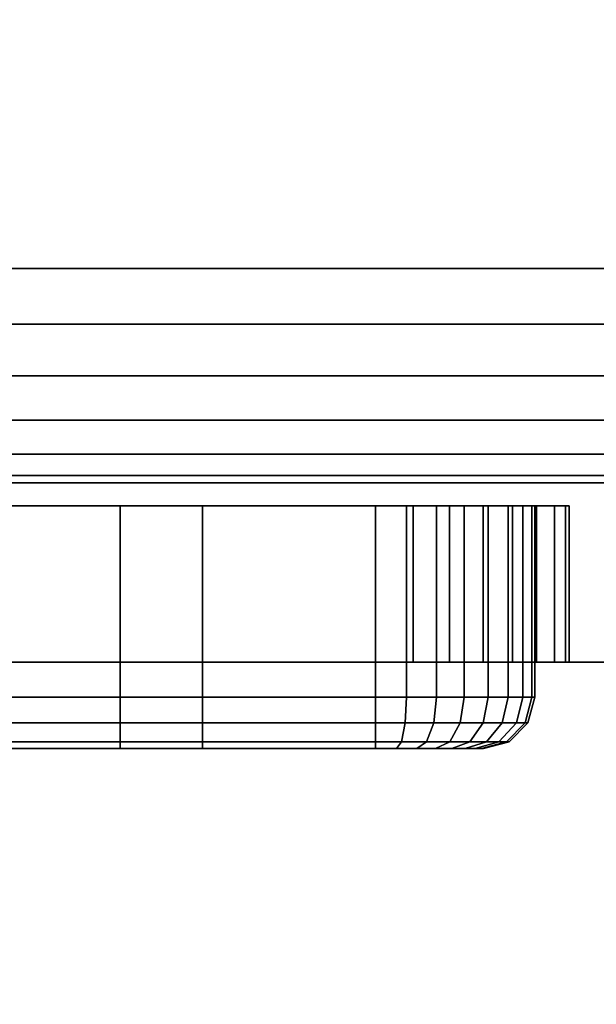
# Model space of a CAD drawing. Units: inches. Extents: x -0.2 to 22, y -22.1 to 0.
# Drawn here: x 18 to 18.3, y -15.1 to -14.5 of the extents above; entities that cross this region are included whole.
import ezdxf

# ---------------------------------------------------------------- set-up
doc = ezdxf.new("R2010")
doc.units = ezdxf.units.IN
doc.header["$MEASUREMENT"] = 0
for name, color, linetype in [('A-FURN-3-STORAGE-LOWER-ELECTRICAL-FACEPLATE', 253, 'Continuous'), ('A-FURN-3-STORAGE-LOWER-ELECTRICAL-PLUGFACE', 255, 'Continuous'), ('A-FURN-3-STORAGE-LOWER-ELECTRICAL-PLUGHOLE', 250, 'Continuous'), ('A-FURN-3-STORAGE-LOWER-WOOD-BOTTOM-SURFACE-HORIZONTAL', 255, 'Continuous'), ('A-FURN-3-STORAGE-LOWER-WOOD-SHELF-SURFACE-HORIZONTAL', 255, 'Continuous'), ('A-FURN-3-STORAGE-LOWER-WOOD-SIDEPANEL-EDGE-VERTICAL', 255, 'Continuous'), ('A-FURN-3-STORAGE-LOWER-WOOD-SIDEPANEL-SURFACE-VERTICAL', 255, 'Continuous'), ('A-FURN-3-STORAGE-LOWER-WOOD-TOP-SURFACE-HORIZONTAL', 255, 'Continuous')]:
    doc.layers.add(name, color=color, linetype=linetype)

msp = doc.modelspace()

# ---------------------------------------------------------------- linework, layer by layer
at = {"layer": 'A-FURN-3-STORAGE-LOWER-ELECTRICAL-FACEPLATE'}
for points in [[(16.797, -14.75, 26.8125), (16.797, -14.8546, 26.8125), (18.672, -14.8546, 26.8125), (18.672, -14.75, 26.8125)], [(18.672, -14.75, 22.3125), (18.672, -14.8546, 22.3125), (16.797, -14.8546, 22.3125), (16.797, -14.75, 22.3125)], [(18.209, -14.76344, 25.8575), (18.209, -14.8546, 25.8575), (17.345, -14.8546, 25.8575), (17.345, -14.76344, 25.8575)], [(17.345, -14.76344, 25.8575), (17.345, -14.76344, 25.8375), (18.209, -14.76344, 25.8375), (18.209, -14.76344, 25.8575)], [(17.345, -14.76344, 24.7675), (17.345, -14.76344, 24.7875), (18.209, -14.76344, 24.7875), (18.209, -14.76344, 24.7675)], [(18.209, -14.8546, 24.7675), (18.209, -14.76344, 24.7675), (17.345, -14.76344, 24.7675), (17.345, -14.8546, 24.7675)], [(17.345, -14.76344, 23.2675), (17.345, -14.8546, 23.2675), (18.209, -14.8546, 23.2675), (18.209, -14.76344, 23.2675)], [(18.209, -14.76344, 23.2675), (18.209, -14.76344, 23.2875), (17.345, -14.76344, 23.2875), (17.345, -14.76344, 23.2675)], [(18.209, -14.76344, 24.3575), (18.209, -14.76344, 24.3375), (17.345, -14.76344, 24.3375), (17.345, -14.76344, 24.3575)], [(17.345, -14.8546, 24.3575), (17.345, -14.76344, 24.3575), (18.209, -14.76344, 24.3575), (18.209, -14.8546, 24.3575)], [(18.322, -14.76344, 25.7445), (18.302, -14.76344, 25.7445), (18.302, -14.76344, 24.8805), (18.322, -14.76344, 24.8805)], [(18.302, -14.76344, 23.3805), (18.322, -14.76344, 23.3805), (18.322, -14.76344, 24.2445), (18.302, -14.76344, 24.2445)], [(18.322, -14.76344, 24.8805), (18.322, -14.8546, 24.8805), (18.322, -14.8546, 25.7445), (18.322, -14.76344, 25.7445)], [(18.322, -14.8546, 24.2445), (18.322, -14.76344, 24.2445), (18.322, -14.76344, 23.3805), (18.322, -14.8546, 23.3805)]]:
    msp.add_3dface(points, dxfattribs=at)
for points, invisible_edges in [([(16.797, -14.8546, 26.8125), (17.345, -14.8546, 25.8575), (18.209, -14.8546, 25.8575), (18.672, -14.8546, 26.8125)], 5), ([(18.672, -14.8546, 22.3125), (18.209, -14.8546, 23.2675), (17.345, -14.8546, 23.2675), (16.797, -14.8546, 22.3125)], 5), ([(17.345, -14.8546, 24.7675), (17.345, -14.8546, 24.3575), (18.209, -14.8546, 24.3575), (18.209, -14.8546, 24.7675)], 5), ([(18.72077, -14.8546, 26.8077), (18.672, -14.8546, 26.8125), (18.209, -14.8546, 25.8575), (18.23105, -14.8546, 25.85533)], 10), ([(18.672, -14.8546, 22.3125), (18.72077, -14.8546, 22.3173), (18.23105, -14.8546, 23.26967), (18.209, -14.8546, 23.2675)], 10), ([(18.23105, -14.8546, 24.76967), (18.209, -14.8546, 24.7675), (18.209, -14.8546, 24.3575), (18.23105, -14.8546, 24.35533)], 10), ([(18.76767, -14.8546, 26.79347), (18.72077, -14.8546, 26.8077), (18.23105, -14.8546, 25.85533), (18.25224, -14.8546, 25.8489)], 10), ([(18.72077, -14.8546, 22.3173), (18.76767, -14.8546, 22.33153), (18.25224, -14.8546, 23.2761), (18.23105, -14.8546, 23.26967)], 10), ([(18.25224, -14.8546, 24.7761), (18.23105, -14.8546, 24.76967), (18.23105, -14.8546, 24.35533), (18.25224, -14.8546, 24.3489)], 10), ([(18.81089, -14.8546, 26.77037), (18.76767, -14.8546, 26.79347), (18.25224, -14.8546, 25.8489), (18.27178, -14.8546, 25.83846)], 10), ([(18.76767, -14.8546, 22.33153), (18.81089, -14.8546, 22.35463), (18.27178, -14.8546, 23.28654), (18.25224, -14.8546, 23.2761)], 10), ([(18.27178, -14.8546, 24.78654), (18.25224, -14.8546, 24.7761), (18.25224, -14.8546, 24.3489), (18.27178, -14.8546, 24.33846)], 10), ([(18.84878, -14.8546, 26.73928), (18.81089, -14.8546, 26.77037), (18.27178, -14.8546, 25.83846), (18.2889, -14.8546, 25.8244)], 10), ([(18.81089, -14.8546, 22.35463), (18.84878, -14.8546, 22.38572), (18.2889, -14.8546, 23.3006), (18.27178, -14.8546, 23.28654)], 10), ([(18.2889, -14.8546, 24.8006), (18.27178, -14.8546, 24.78654), (18.27178, -14.8546, 24.33846), (18.2889, -14.8546, 24.3244)], 10), ([(18.87987, -14.8546, 26.70139), (18.84878, -14.8546, 26.73928), (18.2889, -14.8546, 25.8244), (18.30296, -14.8546, 25.80728)], 10), ([(18.84878, -14.8546, 22.38572), (18.87987, -14.8546, 22.42361), (18.30296, -14.8546, 23.31772), (18.2889, -14.8546, 23.3006)], 10), ([(18.30296, -14.8546, 24.81772), (18.2889, -14.8546, 24.8006), (18.2889, -14.8546, 24.3244), (18.30296, -14.8546, 24.30728)], 10), ([(18.90297, -14.8546, 26.65817), (18.87987, -14.8546, 26.70139), (18.30296, -14.8546, 25.80728), (18.3134, -14.8546, 25.78774)], 10), ([(18.87987, -14.8546, 22.42361), (18.90297, -14.8546, 22.46683), (18.3134, -14.8546, 23.33726), (18.30296, -14.8546, 23.31772)], 10), ([(18.3134, -14.8546, 24.83726), (18.30296, -14.8546, 24.81772), (18.30296, -14.8546, 24.30728), (18.3134, -14.8546, 24.28774)], 10), ([(18.9172, -14.8546, 26.61127), (18.90297, -14.8546, 26.65817), (18.3134, -14.8546, 25.78774), (18.31983, -14.8546, 25.76655)], 10), ([(18.90297, -14.8546, 22.46683), (18.9172, -14.8546, 22.51373), (18.31983, -14.8546, 23.35845), (18.3134, -14.8546, 23.33726)], 10), ([(18.31983, -14.8546, 24.85845), (18.3134, -14.8546, 24.83726), (18.3134, -14.8546, 24.28774), (18.31983, -14.8546, 24.26655)], 10), ([(18.922, -14.8546, 26.5625), (18.9172, -14.8546, 26.61127), (18.31983, -14.8546, 25.76655), (18.322, -14.8546, 25.7445)], 10), ([(18.9172, -14.8546, 22.51373), (18.922, -14.8546, 22.5625), (18.322, -14.8546, 23.3805), (18.31983, -14.8546, 23.35845)], 10), ([(18.322, -14.8546, 24.8805), (18.31983, -14.8546, 24.85845), (18.31983, -14.8546, 24.26655), (18.322, -14.8546, 24.2445)], 10), ([(18.922, -14.8546, 26.5625), (18.322, -14.8546, 25.7445), (18.322, -14.8546, 24.8805), (18.922, -14.8546, 22.5625)], 5), ([(18.322, -14.8546, 24.8805), (18.322, -14.8546, 24.2445), (18.322, -14.8546, 23.3805), (18.922, -14.8546, 22.5625)], 13)]:
    msp.add_3dface(points, dxfattribs=dict(at, invisible_edges=invisible_edges))
at = {"layer": 'A-FURN-3-STORAGE-LOWER-ELECTRICAL-PLUGFACE'}
for points in [[(17.345, -14.76344, 25.8375), (17.345, -14.875, 25.8375), (18.209, -14.875, 25.8375), (18.209, -14.76344, 25.8375)], [(17.345, -14.875, 24.7875), (17.345, -14.76344, 24.7875), (18.209, -14.76344, 24.7875), (18.209, -14.875, 24.7875)], [(18.209, -14.76344, 23.2875), (18.209, -14.875, 23.2875), (17.345, -14.875, 23.2875), (17.345, -14.76344, 23.2875)], [(18.209, -14.875, 24.3375), (18.209, -14.76344, 24.3375), (17.345, -14.76344, 24.3375), (17.345, -14.875, 24.3375)], [(18.302, -14.875, 24.8805), (18.302, -14.76344, 24.8805), (18.302, -14.76344, 25.7445), (18.302, -14.875, 25.7445)], [(18.302, -14.875, 23.3805), (18.302, -14.76344, 23.3805), (18.302, -14.76344, 24.2445), (18.302, -14.875, 24.2445)]]:
    msp.add_3dface(points, dxfattribs=at)
for points, invisible_edges in [([(18.209, -14.905, 25.8075), (17.345, -14.905, 25.8075), (17.674, -14.905, 25.6975), (17.88, -14.905, 25.6975)], 10), ([(18.209, -14.905, 24.8175), (18.108, -14.905, 24.9335), (17.996, -14.905, 24.9335), (17.345, -14.905, 24.8175)], 5), ([(17.345, -14.905, 23.3175), (18.209, -14.905, 23.3175), (17.88, -14.905, 23.4275), (17.674, -14.905, 23.4275)], 10), ([(17.345, -14.905, 24.3075), (17.446, -14.905, 24.1915), (17.558, -14.905, 24.1915), (18.209, -14.905, 24.3075)], 5), ([(18.209, -14.905, 24.3075), (17.558, -14.905, 24.1915), (17.948, -14.905, 24.1555), (18.06, -14.905, 24.1555)], 11), ([(17.88, -14.905, 25.6085), (17.87649, -14.905, 25.58184), (17.996, -14.905, 25.2975), (18.108, -14.905, 25.2975)], 10), ([(18.06, -14.905, 23.8535), (17.948, -14.905, 23.8535), (17.87649, -14.905, 23.54316), (17.88, -14.905, 23.5165)], 10), ([(18.209, -14.905, 25.8075), (17.88, -14.905, 25.6975), (17.88, -14.905, 25.6085), (18.108, -14.905, 25.2975)], 13), ([(18.209, -14.905, 23.3175), (18.06, -14.905, 23.8535), (17.88, -14.905, 23.5165), (17.88, -14.905, 23.4275)], 11), ([(18.209, -14.905, 24.3075), (18.06, -14.905, 24.1555), (18.06, -14.905, 23.8535), (18.209, -14.905, 23.3175)], 13), ([(18.209, -14.905, 25.8075), (18.108, -14.905, 25.2975), (18.108, -14.905, 24.9335), (18.209, -14.905, 24.8175)], 13), ([(18.22129, -14.905, 25.80629), (18.209, -14.905, 25.8075), (18.209, -14.905, 24.8175), (18.22129, -14.905, 24.81871)], 10), ([(18.23311, -14.905, 25.8027), (18.22129, -14.905, 25.80629), (18.22129, -14.905, 24.81871), (18.23311, -14.905, 24.8223)], 10), ([(18.244, -14.905, 25.79688), (18.23311, -14.905, 25.8027), (18.23311, -14.905, 24.8223), (18.244, -14.905, 24.82812)], 10), ([(18.25355, -14.905, 25.78905), (18.244, -14.905, 25.79688), (18.244, -14.905, 24.82812), (18.25355, -14.905, 24.83595)], 10), ([(18.26138, -14.905, 25.7795), (18.25355, -14.905, 25.78905), (18.25355, -14.905, 24.83595), (18.26138, -14.905, 24.8455)], 10), ([(18.2672, -14.905, 25.76861), (18.26138, -14.905, 25.7795), (18.26138, -14.905, 24.8455), (18.2672, -14.905, 24.85639)], 10), ([(18.27079, -14.905, 25.75679), (18.2672, -14.905, 25.76861), (18.2672, -14.905, 24.85639), (18.27079, -14.905, 24.86821)], 10), ([(18.272, -14.905, 25.7445), (18.27079, -14.905, 25.75679), (18.27079, -14.905, 24.86821), (18.272, -14.905, 24.8805)], 2)]:
    msp.add_3dface(points, dxfattribs=dict(at, invisible_edges=invisible_edges))
at = {"layer": 'A-FURN-3-STORAGE-LOWER-ELECTRICAL-PLUGHOLE'}
for points in [[(17.948, -14.905, 24.1555), (17.948, -14.76344, 24.1555), (18.06, -14.76344, 24.1555), (18.06, -14.905, 24.1555)], [(18.06, -14.905, 23.8535), (18.06, -14.76344, 23.8535), (17.948, -14.76344, 23.8535), (17.948, -14.905, 23.8535)], [(18.06, -14.76344, 24.1555), (17.948, -14.76344, 24.1555), (17.948, -14.76344, 23.8535), (18.06, -14.76344, 23.8535)], [(18.108, -14.76344, 25.2975), (17.996, -14.76344, 25.2975), (17.996, -14.76344, 24.9335), (18.108, -14.76344, 24.9335)], [(18.108, -14.76344, 25.2975), (18.108, -14.905, 25.2975), (17.996, -14.905, 25.2975), (17.996, -14.76344, 25.2975)], [(17.996, -14.905, 24.9335), (17.996, -14.76344, 24.9335), (18.108, -14.76344, 24.9335), (18.108, -14.905, 24.9335)], [(18.06, -14.905, 24.1555), (18.06, -14.76344, 24.1555), (18.06, -14.76344, 23.8535), (18.06, -14.905, 23.8535)], [(18.108, -14.905, 24.9335), (18.108, -14.905, 25.2975), (18.108, -14.76344, 25.2975), (18.108, -14.76344, 24.9335)]]:
    msp.add_3dface(points, dxfattribs=at)
at = {"layer": 'A-FURN-3-STORAGE-LOWER-WOOD-BOTTOM-SURFACE-HORIZONTAL'}
for points in [[(1.125, -20.875, 4.5), (20.875, -20.875, 4.5), (20.875, -1.125, 4.5), (1.125, -1.125, 4.5)], [(1.125, -1.125, 3.5), (20.875, -1.125, 3.5), (20.875, -20.875, 3.5), (1.125, -20.875, 3.5)]]:
    msp.add_3dface(points, dxfattribs=at)
at = {"layer": 'A-FURN-3-STORAGE-LOWER-WOOD-SHELF-SURFACE-HORIZONTAL'}
for points in [[(20.125, -20.75, 29.5625), (20.125, -1.25, 29.5625), (1.875, -1.25, 29.5625), (1.875, -20.75, 29.5625)], [(20.03125, -18.78125, 14.945), (20.03125, -2.23, 14.945), (15.4375, -2.23, 14.945), (15.4375, -18.78125, 14.945)], [(15.4375, -18.78125, 14.195), (15.4375, -2.23, 14.195), (20.03125, -2.23, 14.195), (20.03125, -18.78125, 14.195)]]:
    msp.add_3dface(points, dxfattribs=at)
at = {"layer": 'A-FURN-3-STORAGE-LOWER-WOOD-SHELF-SURFACE-HORIZONTAL', "invisible_edges": 10}
for points in [[(17.96967, -4.28033, 28.8125), (18.08332, -4.3736, 28.8125), (18.08332, -17.8764, 28.8125), (17.96967, -17.96967, 28.8125)], [(18.08332, -4.3736, 28.8125), (18.21299, -4.44291, 28.8125), (18.21299, -17.80709, 28.8125), (18.08332, -17.8764, 28.8125)], [(18.21299, -4.44291, 28.8125), (18.35368, -4.48559, 28.8125), (18.35368, -17.76441, 28.8125), (18.21299, -17.80709, 28.8125)]]:
    msp.add_3dface(points, dxfattribs=at)
at = {"layer": 'A-FURN-3-STORAGE-LOWER-WOOD-SIDEPANEL-SURFACE-VERTICAL'}
msp.add_3dface([(20.125, -14.75, 21.3125), (20.125, -14.75, 28.8125), (15.344, -14.75, 28.8125), (15.344, -14.75, 21.3125)], dxfattribs=at)
at = {"layer": 'A-FURN-3-STORAGE-LOWER-WOOD-TOP-SURFACE-HORIZONTAL'}
for points, invisible_edges in [([(19.875, -0.125, 40), (2.125, -0.125, 40), (2.125, -21.875, 40), (19.875, -21.875, 40)], 10), ([(19.875, -21.875, 39), (18.35368, -4.23559, 39), (3.125, -4.25, 39), (2.125, -21.875, 39)], 7)]:
    msp.add_3dface(points, dxfattribs=dict(at, invisible_edges=invisible_edges))

# ---------------------------------------------------------------- meshes
at = {"layer": 'A-FURN-3-STORAGE-LOWER-ELECTRICAL-FACEPLATE'}
mesh = msp.add_polymesh((2, 9), dxfattribs=at)
for k, corner in enumerate([(18.322, -14.8546, 25.7445), (18.31983, -14.8546, 25.76655), (18.3134, -14.8546, 25.78774), (18.30296, -14.8546, 25.80728), (18.2889, -14.8546, 25.8244), (18.27178, -14.8546, 25.83846), (18.25224, -14.8546, 25.8489), (18.23105, -14.8546, 25.85533), (18.209, -14.8546, 25.8575), (18.322, -14.76344, 25.7445), (18.31983, -14.76344, 25.76655), (18.3134, -14.76344, 25.78774), (18.30296, -14.76344, 25.80728), (18.2889, -14.76344, 25.8244), (18.27178, -14.76344, 25.83846), (18.25224, -14.76344, 25.8489), (18.23105, -14.76344, 25.85533), (18.209, -14.76344, 25.8575)]):
    mesh.set_mesh_vertex(divmod(k, 9), corner)
mesh = msp.add_polymesh((2, 9), dxfattribs=at)
for k, corner in enumerate([(18.322, -14.76344, 25.7445), (18.31983, -14.76344, 25.76655), (18.3134, -14.76344, 25.78774), (18.30296, -14.76344, 25.80728), (18.2889, -14.76344, 25.8244), (18.27178, -14.76344, 25.83846), (18.25224, -14.76344, 25.8489), (18.23105, -14.76344, 25.85533), (18.209, -14.76344, 25.8575), (18.302, -14.76344, 25.7445), (18.30021, -14.76344, 25.76264), (18.29492, -14.76344, 25.78009), (18.28633, -14.76344, 25.79617), (18.27476, -14.76344, 25.81026), (18.26067, -14.76344, 25.82183), (18.24459, -14.76344, 25.83042), (18.22714, -14.76344, 25.83571), (18.209, -14.76344, 25.8375)]):
    mesh.set_mesh_vertex(divmod(k, 9), corner)
mesh = msp.add_polymesh((2, 9), dxfattribs=at)
for k, corner in enumerate([(18.322, -14.76344, 24.8805), (18.31983, -14.76344, 24.85845), (18.3134, -14.76344, 24.83726), (18.30296, -14.76344, 24.81772), (18.2889, -14.76344, 24.8006), (18.27178, -14.76344, 24.78654), (18.25224, -14.76344, 24.7761), (18.23105, -14.76344, 24.76967), (18.209, -14.76344, 24.7675), (18.322, -14.8546, 24.8805), (18.31983, -14.8546, 24.85845), (18.3134, -14.8546, 24.83726), (18.30296, -14.8546, 24.81772), (18.2889, -14.8546, 24.8006), (18.27178, -14.8546, 24.78654), (18.25224, -14.8546, 24.7761), (18.23105, -14.8546, 24.76967), (18.209, -14.8546, 24.7675)]):
    mesh.set_mesh_vertex(divmod(k, 9), corner)
mesh = msp.add_polymesh((2, 9), dxfattribs=at)
for k, corner in enumerate([(18.302, -14.76344, 24.8805), (18.30021, -14.76344, 24.86236), (18.29492, -14.76344, 24.84491), (18.28633, -14.76344, 24.82883), (18.27476, -14.76344, 24.81474), (18.26067, -14.76344, 24.80317), (18.24459, -14.76344, 24.79458), (18.22714, -14.76344, 24.78929), (18.209, -14.76344, 24.7875), (18.322, -14.76344, 24.8805), (18.31983, -14.76344, 24.85845), (18.3134, -14.76344, 24.83726), (18.30296, -14.76344, 24.81772), (18.2889, -14.76344, 24.8006), (18.27178, -14.76344, 24.78654), (18.25224, -14.76344, 24.7761), (18.23105, -14.76344, 24.76967), (18.209, -14.76344, 24.7675)]):
    mesh.set_mesh_vertex(divmod(k, 9), corner)
mesh = msp.add_polymesh((2, 9), dxfattribs=at)
for k, corner in enumerate([(18.209, -14.8546, 23.2675), (18.23105, -14.8546, 23.26967), (18.25224, -14.8546, 23.2761), (18.27178, -14.8546, 23.28654), (18.2889, -14.8546, 23.3006), (18.30296, -14.8546, 23.31772), (18.3134, -14.8546, 23.33726), (18.31983, -14.8546, 23.35845), (18.322, -14.8546, 23.3805), (18.209, -14.76344, 23.2675), (18.23105, -14.76344, 23.26967), (18.25224, -14.76344, 23.2761), (18.27178, -14.76344, 23.28654), (18.2889, -14.76344, 23.3006), (18.30296, -14.76344, 23.31772), (18.3134, -14.76344, 23.33726), (18.31983, -14.76344, 23.35845), (18.322, -14.76344, 23.3805)]):
    mesh.set_mesh_vertex(divmod(k, 9), corner)
mesh = msp.add_polymesh((2, 9), dxfattribs=at)
for k, corner in enumerate([(18.209, -14.76344, 23.2675), (18.23105, -14.76344, 23.26967), (18.25224, -14.76344, 23.2761), (18.27178, -14.76344, 23.28654), (18.2889, -14.76344, 23.3006), (18.30296, -14.76344, 23.31772), (18.3134, -14.76344, 23.33726), (18.31983, -14.76344, 23.35845), (18.322, -14.76344, 23.3805), (18.209, -14.76344, 23.2875), (18.22714, -14.76344, 23.28929), (18.24459, -14.76344, 23.29458), (18.26067, -14.76344, 23.30317), (18.27476, -14.76344, 23.31474), (18.28633, -14.76344, 23.32883), (18.29492, -14.76344, 23.34491), (18.30021, -14.76344, 23.36236), (18.302, -14.76344, 23.3805)]):
    mesh.set_mesh_vertex(divmod(k, 9), corner)
mesh = msp.add_polymesh((2, 9), dxfattribs=at)
for k, corner in enumerate([(18.209, -14.76344, 24.3375), (18.22714, -14.76344, 24.33571), (18.24459, -14.76344, 24.33042), (18.26067, -14.76344, 24.32183), (18.27476, -14.76344, 24.31026), (18.28633, -14.76344, 24.29617), (18.29492, -14.76344, 24.28009), (18.30021, -14.76344, 24.26264), (18.302, -14.76344, 24.2445), (18.209, -14.76344, 24.3575), (18.23105, -14.76344, 24.35533), (18.25224, -14.76344, 24.3489), (18.27178, -14.76344, 24.33846), (18.2889, -14.76344, 24.3244), (18.30296, -14.76344, 24.30728), (18.3134, -14.76344, 24.28774), (18.31983, -14.76344, 24.26655), (18.322, -14.76344, 24.2445)]):
    mesh.set_mesh_vertex(divmod(k, 9), corner)
mesh = msp.add_polymesh((2, 9), dxfattribs=at)
for k, corner in enumerate([(18.209, -14.76344, 24.3575), (18.23105, -14.76344, 24.35533), (18.25224, -14.76344, 24.3489), (18.27178, -14.76344, 24.33846), (18.2889, -14.76344, 24.3244), (18.30296, -14.76344, 24.30728), (18.3134, -14.76344, 24.28774), (18.31983, -14.76344, 24.26655), (18.322, -14.76344, 24.2445), (18.209, -14.8546, 24.3575), (18.23105, -14.8546, 24.35533), (18.25224, -14.8546, 24.3489), (18.27178, -14.8546, 24.33846), (18.2889, -14.8546, 24.3244), (18.30296, -14.8546, 24.30728), (18.3134, -14.8546, 24.28774), (18.31983, -14.8546, 24.26655), (18.322, -14.8546, 24.2445)]):
    mesh.set_mesh_vertex(divmod(k, 9), corner)
at = {"layer": 'A-FURN-3-STORAGE-LOWER-ELECTRICAL-PLUGFACE'}
mesh = msp.add_polymesh((2, 9), dxfattribs=at)
for k, corner in enumerate([(18.302, -14.76344, 25.7445), (18.30021, -14.76344, 25.76264), (18.29492, -14.76344, 25.78009), (18.28633, -14.76344, 25.79617), (18.27476, -14.76344, 25.81026), (18.26067, -14.76344, 25.82183), (18.24459, -14.76344, 25.83042), (18.22714, -14.76344, 25.83571), (18.209, -14.76344, 25.8375), (18.302, -14.875, 25.7445), (18.30021, -14.875, 25.76264), (18.29492, -14.875, 25.78009), (18.28633, -14.875, 25.79617), (18.27476, -14.875, 25.81026), (18.26067, -14.875, 25.82183), (18.24459, -14.875, 25.83042), (18.22714, -14.875, 25.83571), (18.209, -14.875, 25.8375)]):
    mesh.set_mesh_vertex(divmod(k, 9), corner)
mesh = msp.add_polymesh((2, 9), dxfattribs=at)
for k, corner in enumerate([(18.302, -14.875, 24.8805), (18.30021, -14.875, 24.86236), (18.29492, -14.875, 24.84491), (18.28633, -14.875, 24.82883), (18.27476, -14.875, 24.81474), (18.26067, -14.875, 24.80317), (18.24459, -14.875, 24.79458), (18.22714, -14.875, 24.78929), (18.209, -14.875, 24.7875), (18.302, -14.76344, 24.8805), (18.30021, -14.76344, 24.86236), (18.29492, -14.76344, 24.84491), (18.28633, -14.76344, 24.82883), (18.27476, -14.76344, 24.81474), (18.26067, -14.76344, 24.80317), (18.24459, -14.76344, 24.79458), (18.22714, -14.76344, 24.78929), (18.209, -14.76344, 24.7875)]):
    mesh.set_mesh_vertex(divmod(k, 9), corner)
mesh = msp.add_polymesh((2, 9), dxfattribs=at)
for k, corner in enumerate([(18.209, -14.76344, 23.2875), (18.22714, -14.76344, 23.28929), (18.24459, -14.76344, 23.29458), (18.26067, -14.76344, 23.30317), (18.27476, -14.76344, 23.31474), (18.28633, -14.76344, 23.32883), (18.29492, -14.76344, 23.34491), (18.30021, -14.76344, 23.36236), (18.302, -14.76344, 23.3805), (18.209, -14.875, 23.2875), (18.22714, -14.875, 23.28929), (18.24459, -14.875, 23.29458), (18.26067, -14.875, 23.30317), (18.27476, -14.875, 23.31474), (18.28633, -14.875, 23.32883), (18.29492, -14.875, 23.34491), (18.30021, -14.875, 23.36236), (18.302, -14.875, 23.3805)]):
    mesh.set_mesh_vertex(divmod(k, 9), corner)
mesh = msp.add_polymesh((2, 9), dxfattribs=at)
for k, corner in enumerate([(18.302, -14.76344, 24.2445), (18.30021, -14.76344, 24.26264), (18.29492, -14.76344, 24.28009), (18.28633, -14.76344, 24.29617), (18.27476, -14.76344, 24.31026), (18.26067, -14.76344, 24.32183), (18.24459, -14.76344, 24.33042), (18.22714, -14.76344, 24.33571), (18.209, -14.76344, 24.3375), (18.302, -14.875, 24.2445), (18.30021, -14.875, 24.26264), (18.29492, -14.875, 24.28009), (18.28633, -14.875, 24.29617), (18.27476, -14.875, 24.31026), (18.26067, -14.875, 24.32183), (18.24459, -14.875, 24.33042), (18.22714, -14.875, 24.33571), (18.209, -14.875, 24.3375)]):
    mesh.set_mesh_vertex(divmod(k, 9), corner)
mesh = msp.add_polymesh((2, 4), dxfattribs=at)
for k, corner in enumerate([(17.345, -14.905, 24.8175), (17.345, -14.90098, 24.8025), (17.345, -14.89, 24.79152), (17.345, -14.875, 24.7875), (18.209, -14.905, 24.8175), (18.209, -14.90098, 24.8025), (18.209, -14.89, 24.79152), (18.209, -14.875, 24.7875)]):
    mesh.set_mesh_vertex(divmod(k, 4), corner)
mesh = msp.add_polymesh((2, 4), dxfattribs=at)
for k, corner in enumerate([(17.345, -14.875, 25.8375), (17.345, -14.89, 25.83348), (17.345, -14.90098, 25.8225), (17.345, -14.905, 25.8075), (18.209, -14.875, 25.8375), (18.209, -14.89, 25.83348), (18.209, -14.90098, 25.8225), (18.209, -14.905, 25.8075)]):
    mesh.set_mesh_vertex(divmod(k, 4), corner)
mesh = msp.add_polymesh((2, 4), dxfattribs=at)
for k, corner in enumerate([(18.209, -14.905, 24.3075), (18.209, -14.90098, 24.3225), (18.209, -14.89, 24.33348), (18.209, -14.875, 24.3375), (17.345, -14.905, 24.3075), (17.345, -14.90098, 24.3225), (17.345, -14.89, 24.33348), (17.345, -14.875, 24.3375)]):
    mesh.set_mesh_vertex(divmod(k, 4), corner)
mesh = msp.add_polymesh((2, 4), dxfattribs=at)
for k, corner in enumerate([(18.209, -14.875, 23.2875), (18.209, -14.89, 23.29152), (18.209, -14.90098, 23.3025), (18.209, -14.905, 23.3175), (17.345, -14.875, 23.2875), (17.345, -14.89, 23.29152), (17.345, -14.90098, 23.3025), (17.345, -14.905, 23.3175)]):
    mesh.set_mesh_vertex(divmod(k, 4), corner)
mesh = msp.add_polymesh((9, 4), dxfattribs=at)
for k, corner in enumerate([(18.209, -14.905, 24.8175), (18.209, -14.90098, 24.8025), (18.209, -14.89, 24.79152), (18.209, -14.875, 24.7875), (18.22129, -14.905, 24.81871), (18.22422, -14.90098, 24.804), (18.22636, -14.89, 24.79323), (18.22714, -14.875, 24.78929), (18.23311, -14.905, 24.8223), (18.23885, -14.90098, 24.80844), (18.24305, -14.89, 24.79829), (18.24459, -14.875, 24.79458), (18.244, -14.905, 24.82812), (18.25233, -14.90098, 24.81565), (18.25844, -14.89, 24.80652), (18.26067, -14.875, 24.80317), (18.25355, -14.905, 24.83595), (18.26415, -14.90098, 24.82535), (18.27192, -14.89, 24.81758), (18.27476, -14.875, 24.81474), (18.26138, -14.905, 24.8455), (18.27385, -14.90098, 24.83717), (18.28298, -14.89, 24.83106), (18.28633, -14.875, 24.82883), (18.2672, -14.905, 24.85639), (18.28106, -14.90098, 24.85065), (18.29121, -14.89, 24.84645), (18.29492, -14.875, 24.84491), (18.27079, -14.905, 24.86821), (18.2855, -14.90098, 24.86528), (18.29627, -14.89, 24.86314), (18.30021, -14.875, 24.86236), (18.272, -14.905, 24.8805), (18.287, -14.90098, 24.8805), (18.29798, -14.89, 24.8805), (18.302, -14.875, 24.8805)]):
    mesh.set_mesh_vertex(divmod(k, 4), corner)
mesh = msp.add_polymesh((9, 4), dxfattribs=at)
for k, corner in enumerate([(18.272, -14.905, 25.7445), (18.287, -14.90098, 25.7445), (18.29798, -14.89, 25.7445), (18.302, -14.875, 25.7445), (18.27079, -14.905, 25.75679), (18.2855, -14.90098, 25.75972), (18.29627, -14.89, 25.76186), (18.30021, -14.875, 25.76264), (18.2672, -14.905, 25.76861), (18.28106, -14.90098, 25.77435), (18.29121, -14.89, 25.77855), (18.29492, -14.875, 25.78009), (18.26138, -14.905, 25.7795), (18.27385, -14.90098, 25.78783), (18.28298, -14.89, 25.79394), (18.28633, -14.875, 25.79617), (18.25355, -14.905, 25.78905), (18.26415, -14.90098, 25.79965), (18.27192, -14.89, 25.80742), (18.27476, -14.875, 25.81026), (18.244, -14.905, 25.79688), (18.25233, -14.90098, 25.80935), (18.25844, -14.89, 25.81848), (18.26067, -14.875, 25.82183), (18.23311, -14.905, 25.8027), (18.23885, -14.90098, 25.81656), (18.24305, -14.89, 25.82671), (18.24459, -14.875, 25.83042), (18.22129, -14.905, 25.80629), (18.22422, -14.90098, 25.821), (18.22636, -14.89, 25.83177), (18.22714, -14.875, 25.83571), (18.209, -14.905, 25.8075), (18.209, -14.90098, 25.8225), (18.209, -14.89, 25.83348), (18.209, -14.875, 25.8375)]):
    mesh.set_mesh_vertex(divmod(k, 4), corner)
mesh = msp.add_polymesh((9, 4), dxfattribs=at)
for k, corner in enumerate([(18.272, -14.905, 24.2445), (18.287, -14.90098, 24.2445), (18.29798, -14.89, 24.2445), (18.302, -14.875, 24.2445), (18.27079, -14.905, 24.25679), (18.2855, -14.90098, 24.25972), (18.29627, -14.89, 24.26186), (18.30021, -14.875, 24.26264), (18.2672, -14.905, 24.26861), (18.28106, -14.90098, 24.27435), (18.29121, -14.89, 24.27855), (18.29492, -14.875, 24.28009), (18.26138, -14.905, 24.2795), (18.27385, -14.90098, 24.28783), (18.28298, -14.89, 24.29394), (18.28633, -14.875, 24.29617), (18.25355, -14.905, 24.28905), (18.26415, -14.90098, 24.29965), (18.27192, -14.89, 24.30742), (18.27476, -14.875, 24.31026), (18.244, -14.905, 24.29688), (18.25233, -14.90098, 24.30935), (18.25844, -14.89, 24.31848), (18.26067, -14.875, 24.32183), (18.23311, -14.905, 24.3027), (18.23885, -14.90098, 24.31656), (18.24305, -14.89, 24.32671), (18.24459, -14.875, 24.33042), (18.22129, -14.905, 24.30629), (18.22422, -14.90098, 24.321), (18.22636, -14.89, 24.33177), (18.22714, -14.875, 24.33571), (18.209, -14.905, 24.3075), (18.209, -14.90098, 24.3225), (18.209, -14.89, 24.33348), (18.209, -14.875, 24.3375)]):
    mesh.set_mesh_vertex(divmod(k, 4), corner)
mesh = msp.add_polymesh((9, 4), dxfattribs=at)
for k, corner in enumerate([(18.209, -14.905, 23.3175), (18.209, -14.90098, 23.3025), (18.209, -14.89, 23.29152), (18.209, -14.875, 23.2875), (18.22129, -14.905, 23.31871), (18.22422, -14.90098, 23.304), (18.22636, -14.89, 23.29323), (18.22714, -14.875, 23.28929), (18.23311, -14.905, 23.3223), (18.23885, -14.90098, 23.30844), (18.24305, -14.89, 23.29829), (18.24459, -14.875, 23.29458), (18.244, -14.905, 23.32812), (18.25233, -14.90098, 23.31565), (18.25844, -14.89, 23.30652), (18.26067, -14.875, 23.30317), (18.25355, -14.905, 23.33595), (18.26415, -14.90098, 23.32535), (18.27192, -14.89, 23.31758), (18.27476, -14.875, 23.31474), (18.26138, -14.905, 23.3455), (18.27385, -14.90098, 23.33717), (18.28298, -14.89, 23.33106), (18.28633, -14.875, 23.32883), (18.2672, -14.905, 23.35639), (18.28106, -14.90098, 23.35065), (18.29121, -14.89, 23.34645), (18.29492, -14.875, 23.34491), (18.27079, -14.905, 23.36821), (18.2855, -14.90098, 23.36528), (18.29627, -14.89, 23.36314), (18.30021, -14.875, 23.36236), (18.272, -14.905, 23.3805), (18.287, -14.90098, 23.3805), (18.29798, -14.89, 23.3805), (18.302, -14.875, 23.3805)]):
    mesh.set_mesh_vertex(divmod(k, 4), corner)
mesh = msp.add_polymesh((2, 4), dxfattribs=at)
for k, corner in enumerate([(18.302, -14.875, 25.7445), (18.29798, -14.89, 25.7445), (18.287, -14.90098, 25.7445), (18.272, -14.905, 25.7445), (18.302, -14.875, 24.8805), (18.29798, -14.89, 24.8805), (18.287, -14.90098, 24.8805), (18.272, -14.905, 24.8805)]):
    mesh.set_mesh_vertex(divmod(k, 4), corner)
mesh = msp.add_polymesh((2, 4), dxfattribs=at)
for k, corner in enumerate([(18.272, -14.905, 23.3805), (18.287, -14.90098, 23.3805), (18.29798, -14.89, 23.3805), (18.302, -14.875, 23.3805), (18.272, -14.905, 24.2445), (18.287, -14.90098, 24.2445), (18.29798, -14.89, 24.2445), (18.302, -14.875, 24.2445)]):
    mesh.set_mesh_vertex(divmod(k, 4), corner)
mesh = msp.add_polymesh((2, 9), dxfattribs=at)
for k, corner in enumerate([(18.272, -14.905, 24.2445), (18.27079, -14.905, 24.25679), (18.2672, -14.905, 24.26861), (18.26138, -14.905, 24.2795), (18.25355, -14.905, 24.28905), (18.244, -14.905, 24.29688), (18.23311, -14.905, 24.3027), (18.22129, -14.905, 24.30629), (18.209, -14.905, 24.3075), (18.272, -14.905, 23.3805), (18.27079, -14.905, 23.36821), (18.2672, -14.905, 23.35639), (18.26138, -14.905, 23.3455), (18.25355, -14.905, 23.33595), (18.244, -14.905, 23.32812), (18.23311, -14.905, 23.3223), (18.22129, -14.905, 23.31871), (18.209, -14.905, 23.3175)]):
    mesh.set_mesh_vertex(divmod(k, 9), corner)
at = {"layer": 'A-FURN-3-STORAGE-LOWER-WOOD-SIDEPANEL-EDGE-VERTICAL'}
mesh = msp.add_polymesh((2, 14), dxfattribs=at)
for k, corner in enumerate([(20.125, -14, 21.3125), (20.125, -14.00426, 21.28015), (20.125, -14.01675, 21.25), (20.125, -14.03661, 21.22411), (20.125, -14.0625, 21.20425), (20.125, -14.09265, 21.19176), (20.125, -14.125, 21.1875), (20.125, -14.625, 21.1875), (20.125, -14.65735, 21.19176), (20.125, -14.6875, 21.20425), (20.125, -14.71339, 21.22411), (20.125, -14.73325, 21.25), (20.125, -14.74574, 21.28015), (20.125, -14.75, 21.3125), (15.344, -14, 21.3125), (15.344, -14.00426, 21.28015), (15.344, -14.01675, 21.25), (15.344, -14.03661, 21.22411), (15.344, -14.0625, 21.20425), (15.344, -14.09265, 21.19176), (15.344, -14.125, 21.1875), (15.344, -14.625, 21.1875), (15.344, -14.65735, 21.19176), (15.344, -14.6875, 21.20425), (15.344, -14.71339, 21.22411), (15.344, -14.73325, 21.25), (15.344, -14.74574, 21.28015), (15.344, -14.75, 21.3125)]):
    mesh.set_mesh_vertex(divmod(k, 14), corner)

doc.saveas('drawing.dxf')
